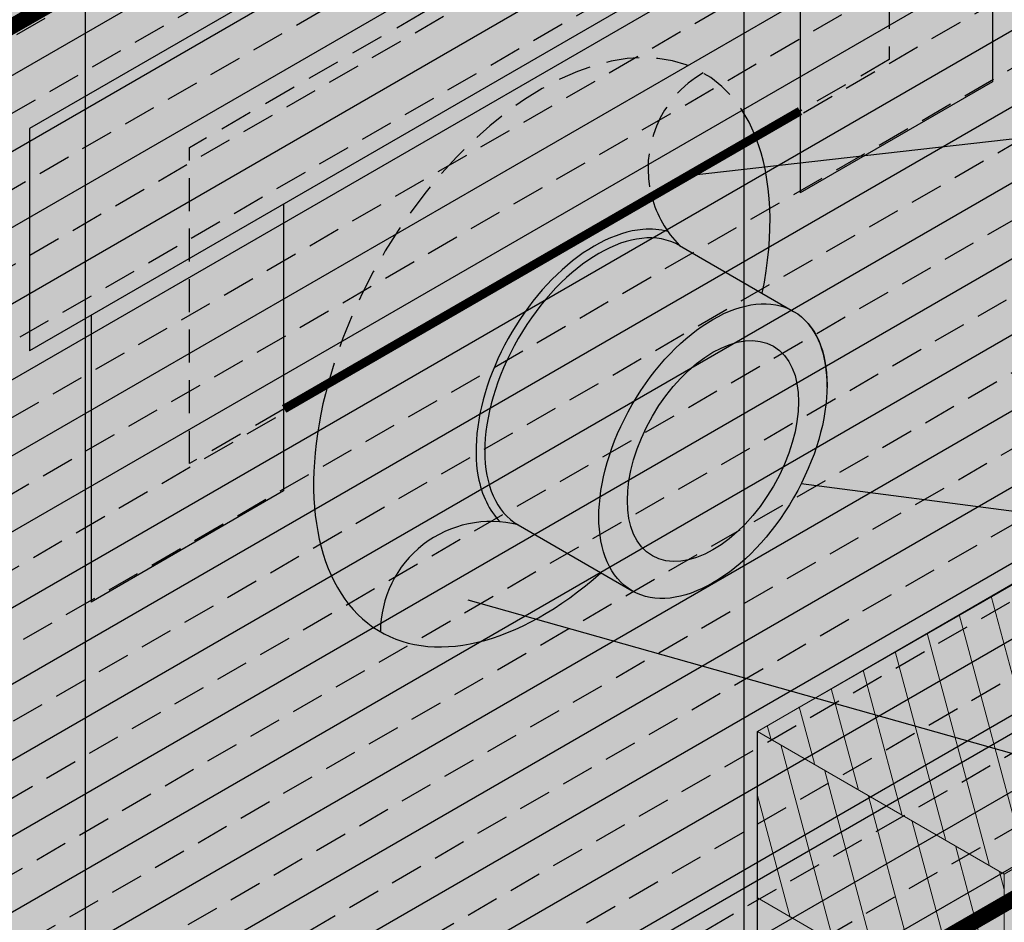
# Model space of a CAD drawing. Extents: x -71.6 to -20.6, y 313.3 to 379.3.
# Drawn here: x -56.2 to -50.5, y 353.6 to 358.7 of the extents above; entities that cross this region are included whole.
import ezdxf

# ---------------------------------------------------------------- set-up
doc = ezdxf.new("R2010")
doc.units = 0
doc.header["$LTSCALE"] = 1.5
doc.header["$MEASUREMENT"] = 0
doc.linetypes.add('DASHED', pattern=[0.75, 0.5, -0.25])
doc.linetypes.add('HIDDEN2', pattern=[0.1875, 0.125, -0.0625])
doc.layers.add('brick', color=250, linetype='CONTINUOUS', lineweight=5)
doc.layers.add('Metal Stud', color=250, linetype='CONTINUOUS', lineweight=18)
for name, color, linetype, true_color in [('EXTERIOR INSULATION', 7, 'CONTINUOUS', 0xcdd69f), ('grout', 7, 'CONTINUOUS', 0xdedede), ('Tyvek CommercialWrap', 7, 'DASHED', 0x00538e)]:
    doc.layers.add(name, color=color, linetype=linetype, true_color=true_color)
for name, color, linetype in [('StraightFlash', 252, 'CONTINUOUS'), ('STRUCTURE', 250, 'CONTINUOUS'), ('TEXT', 7, 'CONTINUOUS'), ('tyvek tape', 130, 'CONTINUOUS')]:
    doc.layers.add(name, color=color, linetype=linetype)
doc.styles.add('DETAILS', font='sanss___.ttf', dxfattribs={"height": 1})
doc.dimstyles.new('TYVEKDETAILS', dxfattribs={"dimscale": 6, "dimtxt": 1.5, "dimasz": 0.1, "dimexe": 0.75, "dimexo": 0.75, "dimgap": 0.75, "dimtad": 0, "dimtih": 1, "dimtoh": 1, "dimdec": 4, "dimzin": 0, "dimdsep": 46, "dimlunit": 4, "dimtxsty": 'DETAILS', "dimcen": 0.0625, "dimadec": 0, "dimazin": 0, "dimtfac": 1, "dimtdec": 4, "dimtofl": 0, "dimtmove": 0, "dimatfit": 3, "dimfxl": 1, "dimfrac": 2, "dimtolj": 1, "dimtzin": 0, "dimarcsym": 0})

# ---------------------------------------------------------------- blocks, each defined once
blk = doc.blocks.new('SS-DGG 3')
at = {"layer": 'STRUCTURE', "true_color": 0xffff42}
blk.add_hatch(color=51, dxfattribs=at).paths.add_polyline_path([(0, -1.77635683940025e-15), (-7.112550708383793, -4.106433066110226, 0.02256722528569491), (-8.31643343708631, -5.623101134867569, 0.0603201562778148), (-8.785786544606207, -6.465812113101604, 0.04506024657639199), (-9.115622553334958, -7.541162660857156, 0.02073115222963103), (-9.361529335875034, -9.00801167447508, -0.0447991081947474), (-9.55907994905758, -9.916220998799123, -0.02091384948866261), (-9.755496652343071, -10.46184914432983, -0.05565526587532155), (-10.08442145333406, -11.06601141896001, -0.01612494577827549), (-10.698177762422, -11.8869164562032, -0.03370422444084319), (-11.20564798154232, -12.44087234043434), (-12.23069861476006, -13.41861729944793), (-12.72165263437819, -13.68651127893995), (-12.72165263437807, -23.68184241370699), (0, -16.33699284071213)])
at = {"layer": 'STRUCTURE'}
blk.add_lwpolyline([(-12.72165263437807, -23.68184241370699), (0, -16.33699284071213)], dxfattribs=at)
blk = doc.blocks.new('brick 1')
at = {"layer": 'brick'}
blk.add_hatch(color=15, dxfattribs=at).paths.add_polyline_path([(-9.52935826844805, -3.842037333643106), (-9.526756833107811, -1.574400622093819), (-7.902256833107742, -0.6394989885830427), (-7.902256833107799, 0.5111885114169326), (-6.277756833107674, 1.447994527769239), (-6.280358268448026, 2.604287341897376), (-4.655858268447957, 3.53918897540801), (-4.655858268447957, 4.69288035419595), (-3.02875683310333, 5.632287805885994), (-3.031358268447889, 6.784477245282474), (-1.406858268447877, 7.722382757581059), (0, 6.910132757580968), (4.376943252282217e-12, 2.529532139305957e-12), (-8.0919810674514, -4.671907447565545)])
h = blk.add_hatch(dxfattribs=at)
h.set_pattern_fill('ANSI31', color=256, scale=1.6245, angle=59.99999999999999, style=0)
h.set_pattern_definition([(104.9999999999999, (-10.09289093652211, 16.6632131309417), (-0.1961433131008239, -0.05255644234613059), [])])
h.paths.add_polyline_path([(-6.494270098948334, -1.444497305742573), (-7.901128367396154, -0.6322473057425668), (-9.52562836739628, -1.570152818041137), (-8.118770098948403, -2.382402818041157)])
h = blk.add_hatch(dxfattribs=at)
h.set_pattern_fill('ANSI31', color=256, scale=1.6245, angle=59.99999999999999, style=0)
h.set_pattern_definition([(104.9999999999999, (-174.6448334751995, -7.684000881815265), (-0.1961433131008239, -0.05255644234613059), [])])
h.paths.add_polyline_path([(-8.12250000000472, -2.388152561490386), (-9.529358268452484, -1.575902561490395), (-9.529358268452484, -2.52352756149044), (-8.122500000004834, -3.335777561490417)])
at = {"layer": 'grout'}
h = blk.add_hatch(color=256, dxfattribs=at)
h.paths.add_polyline_path([(-7.902256833107742, -0.4342405609902329), (-7.902256833107742, -0.6364951097952627), (-6.498000000000047, -1.447243170401322), (-6.492259558576677, -1.443928925000264, -0.5368382818058616), (-6.500339383958362, -1.245830246984454)])
h.paths.add_polyline_path([(-6.701062500000262, -2.7181727382265), (-6.701062500000262, -3.665797738226516), (-8.091981067451684, -4.468844947565486, 0.5074293250183982), (-8.09198106745157, -4.671907447565417), (-6.498000000000275, -3.751622049189237), (-6.498000000000275, -3.548559549189193), (-6.498000000000218, -2.600934549189176), (-6.506918191678324, -2.403020969555214), (-8.12250000000023, -3.335777561487731), (-8.12250000000023, -3.334273588076812), (-9.52935826844805, -2.519823592451203), (-9.52935826844805, -2.726590061487684), (-8.122500000000116, -3.538840061487733)])
at = {"layer": 'brick'}
blk.add_lwpolyline([(-9.52935826844805, -3.842037333643106), (-9.526756833107811, -1.574400622093819), (-7.902256833107742, -0.6394989885830427), (-7.902256833107799, 0.5111885114169326), (-6.277756833107674, 1.447994527769239), (-6.280358268448026, 2.604287341897376), (-4.655858268447957, 3.53918897540801), (-4.655858268447957, 4.69288035419595), (-3.02875683310333, 5.632287805885994), (-3.031358268447889, 6.784477245282474), (-1.406858268447877, 7.722382757581059), (0, 6.910132757580968), (4.376943252282217e-12, 2.529532139305957e-12), (-8.0919810674514, -4.671907447565545)], close=True, dxfattribs=at)
for points in [[(-7.904858268448038, -0.6349931704012732), (-9.526756833107811, -1.574400622093819), (-8.122500000000286, -2.385148682699864), (-6.498000000000218, -1.447243170401251), (-7.904858268448038, -0.6349931704012732)], [(-9.52935826844805, -1.572898682699858), (-9.52935826844805, -3.842037333643106)], [(-8.122500000000286, -2.385148682699864), (-8.122500000000286, -3.335777561487717), (-9.52784176536369, -2.520121691890139)]]:
    blk.add_lwpolyline(points, dxfattribs=at)

msp = doc.modelspace()

# ---------------------------------------------------------------- hatches: boundary and pattern name
at = {"layer": 'EXTERIOR INSULATION', "linetype": 'Continuous'}
h = msp.add_hatch(color=256, dxfattribs=at)
h.paths.add_polyline_path([(-56.40723249189637, 359.7062492150835), (-56.45131333319819, 359.6810194928248), (-56.45131333319807, 350.2689479039905), (-44.22966069882, 357.3251223423904), (-44.22966069882, 373.0847649139132), (-44.68112423707566, 372.8241123185726, 0.0006656475692871671), (-51.04216399284076, 369.1515643032549, 0.196716573196068), (-53.09239077643258, 364.6127172916918, -0.2115268790280229)])
h.paths.add_polyline_path([(-57.22743447999915, 360.1797930537036), (-57.27151532130097, 360.1545633314449), (-56.45131333319819, 359.6810194928248), (-56.40723249189637, 359.7062492150835, 0.2115268790280214), (-53.09239077643258, 364.6127172916918, -0.1967165732096774), (-51.04216399250186, 369.1515643034518, -0.0006656475692349607), (-44.68112423723528, 372.8241123184807), (-44.22966069882, 373.0847649139132), (-45.04986268692278, 373.5583087525331), (-45.50132622517845, 373.2976561571923, 0.0006656475692868677), (-51.86236598094126, 369.6251081418773, 0.1967165731961947), (-53.91259276453536, 365.0862611303119, -0.2115268790280232)])
h.paths.add_polyline_path([(-56.45131333319819, 359.6810194928248), (-57.27151532130097, 360.1545633314449), (-57.27151532130085, 350.7424917426106), (-56.45131333319807, 350.2689479039905)])
h = msp.add_hatch(dxfattribs=at)
h.set_pattern_fill('ANSI33', color=250, scale=3, angle=105, style=0)
h.set_pattern_definition([(150, (-910.7792795353546, -525.1428867655304), (-0.3750000000000001, -0.649519052838329), []), (150, (-910.9165390615434, -524.6306272399709), (-0.3750000000000001, -0.649519052838329), [0.375, -0.1875])])
h.paths.add_polyline_path([(-44.68112423727462, 372.8241123184571), (-44.22966069882, 373.0847649139132), (-45.04986268692278, 373.5583087525331), (-45.50132622517481, 373.2976561571936, 0.0006656475692873087), (-51.86236598094195, 369.6251081418764, 0.1967165731961532), (-53.91259276453536, 365.0862611303119, -0.2115268790280258), (-57.22743447999926, 360.1797930537036), (-57.27151532130097, 360.1545633314449), (-56.45131333319819, 359.6810194928248), (-56.40723249189637, 359.7062492150835, 0.2115268790280228), (-53.09239077643258, 364.6127172916918, -0.1967165732096778), (-51.04216399250186, 369.1515643034518, -0.0006656475692308021)])
h.paths.add_polyline_path([(-56.45131333319819, 359.6810194928248), (-57.27151532130097, 360.1545633314449), (-57.27151532130085, 350.7424917426106), (-56.45131333319807, 350.2689479039905)])
h = msp.add_hatch(dxfattribs=at)
h.set_pattern_fill('ANSI33', color=250, scale=1.5, angle=345, style=0)
h.set_pattern_definition([(30.00000000000006, (-910.7792795353546, -525.1428867655304), (-0.1875, 0.3247595264191645), []), (30.00000000000006, (-910.5231497725748, -525.2115165286248), (-0.1875, 0.3247595264191645), [0.1874999999999999, -0.09374999999999994])])
h.paths.add_polyline_path([(-53.09239077643258, 364.6127172916918, -0.1967165732096778), (-51.04216399250186, 369.1515643034518, -0.0006656475692502623), (-44.68112423708862, 372.8241123185644), (-44.22966069882, 373.0847649139132), (-44.22966069882, 357.3251223423904), (-56.45131333319807, 350.2689479039905), (-56.45131333319819, 359.6810194928248), (-56.40723249189637, 359.7062492150835, 0.2115268790280218)])
at = {"layer": 'StraightFlash', "true_color": 0xdedede}
h = msp.add_hatch(color=254, dxfattribs=at)
edge = h.paths.add_edge_path()
edge.add_spline(control_points=[(-53.41638116792433, 355.8538723869653), (-53.47898962666613, 355.9182452799409), (-53.52163287877033, 356.0074949630398), (-53.57339969561008, 356.2832694283802), (-53.54322679404004, 356.4969705982448), (-53.37991947635192, 356.9135300333983), (-53.24697741343653, 357.1146855524421), (-52.9382772799438, 357.4105851419558), (-52.76360373268585, 357.505266535105), (-52.55435789294415, 357.5228704592371), (-52.50653413026089, 357.5192385983487), (-52.4617538701084, 357.5077832529741)], knot_values=[3.301679014144938, 3.301679014144938, 3.301679014144938, 3.301679014144938, 3.73378618527681, 3.73378618527681, 4.456319986543983, 4.456319986543983, 5.178853787811156, 5.178853787811156, 5.901387589078329, 5.901387589078329, 6.123016708355678, 6.123016708355678, 6.123016708355678, 6.123016708355678], degree=3, periodic=0)
edge.add_arc((-51.94674114035183, 357.8667307923859), 0.6277590683123444, 194.9158532086971, 214.8752739256415, ccw=False)
edge.add_line((-52.55334780162116, 357.7051455011244), (-54.39623860803408, 356.6411519979547))
edge.add_ellipse((-53.17917932805176, 356.8193958353313), major_axis=(-0.9185586535436827, -1.590990257669722), ratio=0.5773502691896245, start_angle=294.5361023318378, end_angle=359.9999999999975)
edge.add_arc((-53.46997891328306, 355.2284055776613), 0.6277590683125307, 85.10215296687528, 179.9999999999896, ccw=False)
edge = h.paths.add_edge_path()
edge.add_ellipse((-53.17917932805176, 356.8193958353313), major_axis=(-0.9185586535436827, -1.590990257669722), ratio=0.5773502691896245, start_angle=359.9999999999975, end_angle=419.9999999999994)
edge.add_line((-52.84296352598881, 355.5646213797245), (-53.31369912840455, 355.8364007064963))
edge.add_arc((-53.46997891328306, 355.2284055776613), 0.6277590683125308, 75.58469140280665, 179.9999999999896)
edge = h.paths.add_edge_path()
edge.add_ellipse((-53.17917932805176, 356.8193958353313), major_axis=(-0.9185586535436827, -1.590990257669722), ratio=0.5773502691896245, start_angle=119.9999999999997, end_angle=155.2924441998622)
edge.add_ellipse((-53.17917932805176, 356.8193958353313), major_axis=(-0.9185586535436827, -1.590990257669722), ratio=0.5773502691896245, start_angle=155.2924441998622, end_angle=155.4638976681634)
edge.add_line((-51.96212004806944, 358.0464910037899), (-52.55334780162116, 357.7051455011244))
edge.add_arc((-51.94674114035183, 357.8667307923859), 0.6277590683123447, 194.9158532086971, 224.415308597187)
edge.add_line((-52.39514047486068, 357.4273909641659), (-51.92440487244517, 357.155611637394))
h.dxf.unprotected_set("ltscale", 0)
at = {"layer": 'STRUCTURE', "linetype": 'Continuous'}
h = msp.add_hatch(color=7, dxfattribs=at)
edge = h.paths.add_edge_path()
edge.add_spline(control_points=[(-52.4617538701084, 357.5077832529741), (-52.50653413026089, 357.5192385983487), (-52.55435789294415, 357.5228704592371), (-52.76360373268585, 357.505266535105), (-52.9382772799438, 357.4105851419558), (-53.24697741343653, 357.1146855524421), (-53.37991947635192, 356.9135300333983), (-53.54322679404004, 356.4969705982448), (-53.57339969561008, 356.2832694283802), (-53.52163287877033, 356.0074949630398), (-53.47898962666613, 355.9182452799409), (-53.41638116792433, 355.8538723869653)], knot_values=[3.301679014144937, 3.301679014144937, 3.301679014144937, 3.301679014144937, 3.523308133422287, 3.523308133422287, 4.24584193468946, 4.24584193468946, 4.968375735956633, 4.968375735956633, 5.690909537223805, 5.690909537223805, 6.123016708355678, 6.123016708355678, 6.123016708355678, 6.123016708355678], degree=3, periodic=0)
edge.add_arc((-53.46997891328306, 355.2284055776613), 0.6277590683124282, 75.58469140277128, 85.10215296685368, ccw=False)
edge.add_ellipse((-52.85441980163273, 356.6318958353313), major_axis=(-0.4592793267718514, -0.7954951288348627), ratio=0.5773502691896234, start_angle=180, end_angle=360, ccw=False)
edge.add_arc((-51.94674114035183, 357.8667307923863), 0.627759068312575, 214.8752739256585, 224.4153085972092, ccw=False)
at = {"layer": 'STRUCTURE', "linetype": 'Continuous', "true_color": 0xffffff}
h = msp.add_hatch(color=7, dxfattribs=at)
edge = h.paths.add_edge_path()
edge.add_ellipse((-52.20490074879444, 356.2568958353313), major_axis=(-0.4592793267718514, -0.7954951288348627), ratio=0.5773502691896234, start_angle=180.0000000000041, end_angle=360.00000000000415, ccw=False)
edge.add_line((-51.75213105750777, 357.0561493039656), (-52.39514047486932, 357.4273909641709))
edge.add_ellipse((-52.85441980163273, 356.6318958353313), major_axis=(-0.4592793267718514, -0.7954951288348627), ratio=0.5773502691896234, start_angle=180, end_angle=360)
edge.add_line((-53.31369912840455, 355.8364007064963), (-52.66779637156355, 355.4634885759638))
edge = h.paths.add_edge_path()
edge.add_ellipse((-52.20490074879444, 356.2568958353313), major_axis=(-0.4592793267718514, -0.7954951288348627), ratio=0.5773502691896234, start_angle=4.162134126770782e-12, end_angle=180.0000000000041)
edge.add_ellipse((-52.20490074879444, 356.2568958353313), major_axis=(-0.4592793267718514, -0.7954951288348627), ratio=0.5773502691896234, start_angle=180.0000000000041, end_angle=360.0000000000042)
edge = h.paths.add_edge_path(flags=16)
edge.add_ellipse((-52.20490074879444, 356.2568958353313), major_axis=(-0.3444594950788674, -0.5966213466261143), ratio=0.5773502691896284, start_angle=0, end_angle=360)
at = {"layer": 'STRUCTURE'}
h = msp.add_hatch(color=252, dxfattribs=at)
edge = h.paths.add_edge_path()
edge.add_ellipse((-52.20490074879444, 356.2568958353313), major_axis=(-0.3444594950788674, -0.5966213466261144), ratio=0.5773502691896284, start_angle=0, end_angle=360)
at = {"layer": 'Tyvek CommercialWrap', "true_color": 0xffffff}
msp.add_hatch(color=7, dxfattribs=at).paths.add_polyline_path([(-44.22966069881954, 371.9301488167557, 0.0006496327376603107), (-50.43545350223508, 368.3473336516536, 0.1501208881984289), (-51.98926554299283, 365.4660589879979, -0.2450035509911021), (-55.89373636095058, 358.8479402044381), (-56.45131333319819, 358.5288103572723), (-56.45131333319807, 350.2689479039905), (-44.22966069882, 357.3251223423904)])
at = {"layer": 'Tyvek CommercialWrap', "linetype": 'Continuous', "true_color": 0x00538e}
h = msp.add_hatch(dxfattribs=at)
h.set_pattern_fill('ANSI31', color=154, scale=30, angle=165, style=0)
h.set_pattern_definition([(210, (-910.7792795353546, -525.1428867655304), (1.874999999999999, -3.247595264191645), [])])
h.paths.add_polyline_path([(-44.22966069881954, 371.9301488167557, 0.0006496327376603107), (-50.43545350223508, 368.3473336516536, 0.1945430939584576), (-52.09499523065097, 364.5112890486807, -0.214564904256309), (-55.89373636095058, 358.8479402044381), (-56.45131333319819, 358.5288103572723), (-56.45131333319807, 350.2689479039905), (-44.22966069882, 357.3251223423904)])
h = msp.add_hatch(dxfattribs=at)
h.set_pattern_fill('ANSI31', color=154, scale=30, angle=225, style=0)
h.set_pattern_definition([(270, (-910.7792795353546, -525.1428867655304), (3.75, -8.881784197001252e-16), [])])
h.paths.add_polyline_path([(-44.22966069881954, 371.9301488167557, 0.0006496327376603107), (-50.43545350223508, 368.3473336516536, 0.1945430939584576), (-52.09499523065097, 364.5112890486807, -0.214564904256309), (-55.89373636095058, 358.8479402044381), (-56.45131333319819, 358.5288103572723), (-56.45131333319807, 350.2689479039905), (-44.22966069882, 357.3251223423904)])
at = {"layer": 'Tyvek CommercialWrap', "true_color": 0xffffff}
h = msp.add_hatch(color=7, dxfattribs=at)
edge = h.paths.add_edge_path()
edge.add_ellipse((-53.17917932805176, 356.8193958353313), major_axis=(-0.9185586535436827, -1.590990257669722), ratio=0.5773502691896245, start_angle=179.9999999999928, end_angle=294.53610233183787, ccw=False)
edge.add_ellipse((-53.17917932805176, 356.8193958353313), major_axis=(-0.9185586535436827, -1.590990257669722), ratio=0.5773502691896245, start_angle=155.4638976681593, end_angle=179.9999999999928, ccw=False)
edge.add_line((-51.96212004806944, 358.0464910037899), (-51.70922014950725, 358.1925028283028))
edge.add_line((-51.70922014950725, 358.1925028283026), (-51.70922014950725, 359.3609291065186))
edge.add_line((-51.70922014950725, 359.3609291065186), (-54.6491385065965, 357.6635664516575))
edge.add_line((-54.6491385065965, 357.6635664516577), (-54.6491385065965, 356.4951401734418))
edge.add_line((-54.6491385065965, 356.4951401734418), (-54.64610419026621, 356.4968920367919))
edge.add_line((-54.64610419026621, 356.4968920367919), (-54.39623860803408, 356.6411519979547))
edge = h.paths.add_edge_path(flags=17)
edge.add_ellipse((-53.17917932805176, 356.8193958353313), major_axis=(-0.9185586535436827, -1.590990257669722), ratio=0.5773502691896245, start_angle=179.9999999999927, end_angle=294.5361023318379)
edge.add_line((-54.39623860803408, 356.6411519979547), (-52.55334780162116, 357.7051455011242))
edge.add_arc((-51.94674114035183, 357.8667307923863), 0.62775906831242, 120.0000000000035, 194.9158532087373, ccw=False)
edge = h.paths.add_edge_path(flags=17)
edge.add_ellipse((-53.17917932805176, 356.8193958353313), major_axis=(-0.9185586535436827, -1.590990257669722), ratio=0.5773502691896245, start_angle=155.4638976681593, end_angle=179.9999999999927)
edge.add_arc((-51.94674114035183, 357.8667307923863), 0.62775906831242, 119.9999999999856, 194.9158532087372)
edge.add_line((-52.55334780162116, 357.7051455011244), (-51.96212004806944, 358.0464910037899))
at = {"layer": 'tyvek tape', "linetype": 'Continuous'}
msp.add_hatch(color=256, dxfattribs=at).paths.add_polyline_path([(-50.26217346208546, 360.1963819010316), (-50.26217346208546, 361.460765444986), (-56.09618519401829, 358.0924972010994), (-56.09618519401829, 356.828113657145)])
h = msp.add_hatch(color=256, dxfattribs=at)
h.paths.add_polyline_path([(-55.18502034035259, 357.3541749306846), (-55.74412677578812, 357.0313746796805), (-55.74412677578812, 355.3979217798483), (-54.6491385065965, 356.0301135518257), (-54.6491385065965, 356.4951401734418), (-55.18502034035259, 356.1857486524689)])
h.paths.add_polyline_path([(-54.6491385065965, 357.6635664516575), (-55.18502034035259, 357.3541749306846), (-55.18502034035259, 356.1857486524689), (-54.6491385065965, 356.4951401734418)])
h.paths.add_polyline_path([(-51.20130348294424, 359.6541749306848), (-51.70922014950725, 359.3609291065186), (-51.70922014950725, 358.1925028283028), (-51.20130348294424, 358.4857486524688)], flags=17)
h.paths.add_polyline_path([(-50.61423188031563, 359.993120878496), (-51.20130348294424, 359.6541749306848), (-51.20130348294424, 358.4857486524688), (-51.70922014950725, 358.1925028283028), (-51.70922014950725, 357.7274762066868), (-50.61423188031563, 358.359667978664)])

# ---------------------------------------------------------------- linework, layer by layer
at = {"layer": 'EXTERIOR INSULATION', "color": 7, "linetype": 'Continuous', "flags": 128}
msp.add_lwpolyline([(-44.22966069882, 357.3251223423904), (-44.22966069882, 373.0847649139132), (-44.68112423719094, 372.8241123185053, 0.0006656475692750827), (-51.04216399284087, 369.1515643032549, 0.1967165731960625), (-53.09239077643258, 364.6127172916918, -0.2115268790280229), (-56.40723249189637, 359.7062492150835), (-56.45131333319819, 359.6810194928248), (-56.45131333319807, 350.2689479039905)], format="xyb", close=True, dxfattribs=at)
at = {"layer": 'STRUCTURE', "linetype": 'Continuous'}
for p, q in [((-50.26217346208546, 361.460765444986), (-56.09618519401829, 358.0924972010994)), ((-50.26217346208546, 360.1963819010316), (-56.09618519401829, 356.828113657145)), ((-50.61423188031563, 359.993120878496), (-50.61423188031563, 358.359667978664)), ((-51.70922014950725, 359.3609291065186), (-51.70922014950725, 357.7274762066868)), ((-50.61423188031563, 358.359667978664), (-51.70922014950725, 357.7274762066868)), ((-56.09618519401829, 358.0924972010994), (-56.09618519401829, 356.828113657145)), ((-54.6491385065965, 357.6635664516575), (-54.6491385065965, 356.0301135518257)), ((-55.74412677578812, 357.0313746796805), (-55.74412677578812, 355.3979217798483)), ((-54.6491385065965, 356.0301135518257), (-55.74412677578812, 355.3979217798483))]:
    msp.add_line(p, q, dxfattribs=at)
at = {"layer": 'STRUCTURE', "color": 7, "linetype": 'Continuous'}
for p, q in [((-52.39514047486091, 357.4273909641661), (-51.74562142202262, 357.0523909641661)), ((-53.31369912840455, 355.8364007064963), (-52.66418007556626, 355.4614007064963))]:
    msp.add_line(p, q, dxfattribs=at)
at = {"layer": 'STRUCTURE', "linetype": 'HIDDEN2', "flags": 128}
for points in [[(-55.18502034035259, 356.1857486524689), (-55.18502034035259, 357.9857486524688), (-51.20130348294424, 360.285748652469)], [(-51.20130348294424, 360.285748652469), (-51.20130348294424, 358.4857486524688)], [(-51.20130348294424, 358.4857486524688), (-51.70922014950725, 358.1925028283026)], [(-54.64610419026621, 356.4968920367919), (-55.18502034035259, 356.1857486524689)]]:
    msp.add_lwpolyline(points, dxfattribs=at)
at = {"layer": 'STRUCTURE', "linetype": 'HIDDEN2'}
msp.add_arc((-51.94674114035183, 357.8667307923861), 0.6277590683125079, 120.0000000000005, 194.9158532087276, dxfattribs=at)
at = {"layer": 'STRUCTURE', "color": 7, "linetype": 'Continuous'}
for centre, radius, start, end in [((-51.94674114035183, 357.8667307923861), 0.6277590683125079, 194.9158532087276, 224.4153085971888), ((-53.46997891328306, 355.2284055776613), 0.6277590683124927, 75.58469140280134, 180)]:
    msp.add_arc(centre, radius, start, end, dxfattribs=at)
at = {"layer": 'STRUCTURE', "linetype": 'HIDDEN2'}
msp.add_ellipse((-53.17917932805176, 356.8193958353313), major_axis=(-0.9185586535436827, -1.590990257669722), ratio=0.5773502691896245, start_param=2.710364454757167, end_param=5.140624751681519, dxfattribs=at)
at = {"layer": 'STRUCTURE', "color": 7, "linetype": 'Continuous'}
for centre, major_axis, ratio, start_param, end_param in [((-53.17917932805176, 356.8193958353313), (-0.9185586535436827, -1.590990257669722), 0.5773502691896245, 2.09439510239319, 2.713356882294145), ((-52.85441980163273, 356.6318958353313), (-0.4592793267718514, -0.7954951288348627), 0.5773502691896234, 3.141592653589793, 6.283185307179586), ((-52.20490074879444, 356.2568958353313), (-0.4592793267718514, -0.7954951288348627), 0.5773502691896234, 2.342541995988987, 3.058816822684435), ((-53.17917932805176, 356.8193958353313), (-0.9185586535436827, -1.590990257669722), 0.5773502691896245, 5.140624751681518, 7.330382858376175)]:
    msp.add_ellipse(centre, major_axis=major_axis, ratio=ratio, start_param=start_param, end_param=end_param, dxfattribs=at)
for major_axis, ratio in [((-0.4592793267718514, -0.7954951288348627), 0.5773502691896234), ((-0.3444594950788673, -0.5966213466261142), 0.5773502691896283)]:
    msp.add_ellipse((-52.20490074879444, 356.2568958353313), major_axis=major_axis, ratio=ratio, dxfattribs=at)
msp.add_open_spline([(-52.4617538701084, 357.5077832529741), (-52.50653413026089, 357.5192385983487), (-52.55435789294415, 357.5228704592371), (-52.76360373268585, 357.505266535105), (-52.9382772799438, 357.4105851419558), (-53.24697741343653, 357.1146855524421), (-53.37991947635192, 356.9135300333983), (-53.54322679404004, 356.4969705982448), (-53.57339969561008, 356.2832694283802), (-53.52163287877033, 356.0074949630398), (-53.47898962666613, 355.9182452799409), (-53.41638116792433, 355.8538723869653)], degree=3, knots=[3.301679014144937, 3.301679014144937, 3.301679014144937, 3.301679014144937, 3.523308133422287, 3.523308133422287, 4.24584193468946, 4.24584193468946, 4.968375735956633, 4.968375735956633, 5.690909537223805, 5.690909537223805, 6.123016708355678, 6.123016708355678, 6.123016708355678, 6.123016708355678], dxfattribs=at)
at = {"layer": 'Tyvek CommercialWrap', "const_width": 0.09, "flags": 128}
msp.add_lwpolyline([(-44.22966069881954, 371.9301488167557, 0.0006496327376602411), (-50.43545350223451, 368.347333651654, 0.1945430939584938), (-52.09499523065097, 364.5112890486807, -0.2145649042563098), (-55.89373636095058, 358.8479402044381), (-56.45131333319819, 358.5288103572723), (-56.45131333319807, 350.2689479039905), (-44.22966069882, 357.3251223423904)], format="xyb", close=True, dxfattribs=at)
at = {"layer": 'Tyvek CommercialWrap', "ltscale": 0.75, "const_width": 0.05, "flags": 128}
msp.add_lwpolyline([(-51.70922014950725, 358.1925028283026), (-54.64610419026621, 356.4968920367919)], dxfattribs=at)

# ---------------------------------------------------------------- block references
at = {"layer": 'brick'}
msp.add_blockref('brick 1', (-42.42388271999994, 356.2344485167077), dxfattribs=at)
at = {"layer": 'Metal Stud', "color": 1}
msp.add_blockref('SS-DGG 3', (-45.04986268692278, 374.1356590217226), dxfattribs=at)

# ---------------------------------------------------------------- leaders
at = {"layer": 'TEXT'}
for points, override in [([(-52.34564888542093, 357.8250605263029), (-40.71873410710828, 359.149876865275), (-39.65200865427528, 359.149876865275)], {"dimgap": 0.75, "dimtad": 0, "dimfxl": 3}), ([(-51.70201355636016, 356.0725738392696), (-40.73044303934626, 354.641804570937), (-39.66371758651326, 354.641804570937)], {"dimfxl": 3}), ([(-53.60100946807711, 355.4098285451887), (-40.71873410710828, 351.7777831152957), (-39.65200865427528, 351.7777831152957)], {"dimgap": 0.75, "dimtad": 0, "dimfxl": 3})]:
    msp.add_leader(points, dimstyle='TYVEKDETAILS', override=override, dxfattribs=at)

doc.saveas('drawing.dxf')
